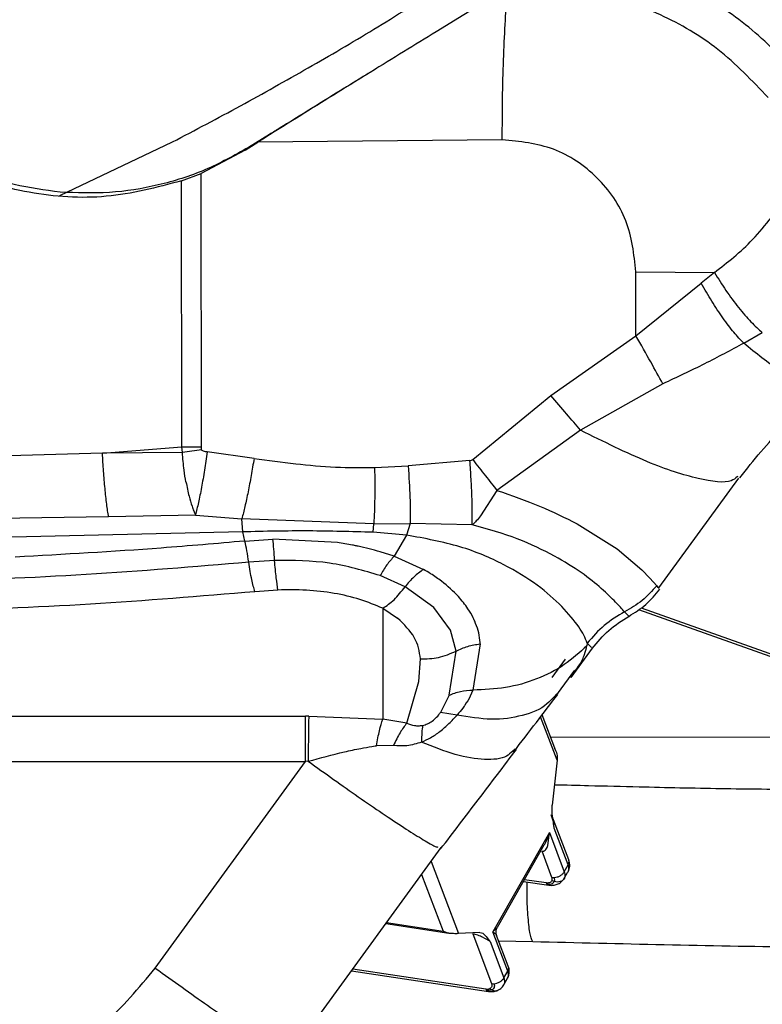
# Paper-space layout 'Sheet2' of a CAD drawing. Units: inches. Extents: x -171 to 368, y 6 to 236.
# Drawn here: x 74 to 75, y 106 to 108 of the extents above; entities that cross this region are included whole.
import ezdxf

# ---------------------------------------------------------------- set-up
doc = ezdxf.new("R2010")
doc.units = ezdxf.units.IN
doc.header["$MEASUREMENT"] = 0

psp = doc.layouts.new('Sheet2')

# ---------------------------------------------------------------- linework, layer by layer
at = {"color": 7, "linetype": 'Continuous', "lineweight": 25, "ltscale": 22}
for p, q in [((74.5644, 108.3433), (74.4509, 108.2732)), ((74.1087, 108.0622), (74.0655, 108.0355)), ((74.5865, 108.0515), (74.0849, 108.0466)), ((74.0589, 108.0303), (73.968, 107.9824)), ((74.0589, 108.0303), (74.0849, 108.0466)), ((74.0655, 108.0355), (74.0589, 108.0303)), ((73.9281, 107.9669), (73.968, 107.9824)), ((73.9686, 107.4209), (73.968, 107.9824)), ((73.9287, 107.4209), (73.9281, 107.9669)), ((74.861, 107.7804), (75.0222, 107.7789)), ((74.861, 107.6491), (74.861, 107.7804)), ((75.0222, 107.7789), (74.995, 107.7567)), ((74.861, 107.6491), (74.995, 107.7567)), ((74.6859, 107.5262), (74.861, 107.6491)), ((75.0822, 107.6336), (75.1204, 107.6556)), ((74.916, 107.5502), (74.7473, 107.4549)), ((74.5259, 107.3946), (74.6859, 107.5262)), ((74.7474, 107.4549), (74.5755, 107.3314)), ((73.7656, 107.408), (73.3966, 107.3973)), ((73.7656, 107.408), (73.9287, 107.4209)), ((73.9298, 107.4093), (73.7656, 107.408)), ((73.9287, 107.4209), (73.9686, 107.4209)), ((73.9298, 107.4093), (73.9287, 107.4209)), ((73.969, 107.415), (73.9686, 107.4209)), ((73.9695, 107.414), (73.969, 107.415)), ((74.0769, 107.3971), (73.9807, 107.4104)), ((74.3245, 107.3782), (74.3935, 107.3818)), ((74.52, 107.3928), (74.3935, 107.3818)), ((74.908, 107.1317), (75.0723, 107.3564)), ((75.07, 107.3602), (75.0686, 107.3592)), ((74.5755, 107.3314), (74.5421, 107.2789)), ((73.9565, 107.2809), (73.7782, 107.2769)), ((73.9565, 107.2809), (74.0518, 107.2734)), ((73.7782, 107.2769), (73.402, 107.2715)), ((74.3227, 107.2629), (74.0518, 107.2734)), ((74.0535, 107.2463), (74.0518, 107.2734)), ((74.3211, 107.2454), (74.3227, 107.2629)), ((74.3227, 107.2629), (74.3976, 107.2635)), ((74.3976, 107.2635), (74.39, 107.2397)), ((74.3976, 107.2635), (74.3976, 107.264)), ((74.5248, 107.2607), (74.3976, 107.2635)), ((74.74, 107.2629), (74.8223, 107.2114)), ((74.0535, 107.2463), (73.4029, 107.2311)), ((74.0578, 107.2274), (74.0535, 107.2463)), ((74.39, 107.2397), (74.3211, 107.2454)), ((74.0579, 107.2274), (74.1155, 107.2314)), ((74.2479, 107.2246), (74.1155, 107.2314)), ((74.39, 107.2397), (74.3645, 107.1963)), ((74.3645, 107.1963), (74.3356, 107.2055)), ((74.8223, 107.2114), (74.8733, 107.1682)), ((74.119, 107.1877), (74.0658, 107.184)), ((74.3645, 107.1963), (74.4248, 107.1693)), ((74.8733, 107.1682), (74.8895, 107.1514)), ((74.3868, 107.1337), (74.3359, 107.1564)), ((74.8895, 107.1514), (74.9035, 107.1357)), ((74.126, 107.1269), (74.0787, 107.1235)), ((74.4462, 107.0908), (74.3868, 107.1337)), ((74.9054, 107.1336), (74.9083, 107.1305)), ((74.3411, 107.0894), (74.3411, 106.8617)), ((74.3411, 107.0894), (74.3716, 107.0692)), ((74.4805, 107.0445), (74.4462, 107.0908)), ((74.4916, 107.0016), (74.4805, 107.0445)), ((74.761, 107.0181), (74.7603, 107.0125)), ((74.4772, 106.9108), (74.4916, 107.0016)), ((74.5411, 107.0162), (74.5262, 106.9215)), ((74.7278, 106.9476), (74.7717, 107.0073)), ((74.7694, 107.009), (74.769, 107.0094)), ((74.415, 106.9394), (74.4187, 106.9857)), ((74.6944, 106.9061), (74.7352, 106.9621)), ((74.3904, 106.8536), (74.415, 106.9394)), ((74.5262, 106.9215), (74.5208, 106.9088)), ((74.4772, 106.9108), (74.4597, 106.8755)), ((74.6984, 106.9135), (74.6927, 106.9076)), ((73.3975, 106.8682), (74.1828, 106.8682)), ((74.1891, 106.8681), (74.1828, 106.8682)), ((74.1891, 106.8681), (74.3411, 106.8617)), ((74.3904, 106.8536), (74.3411, 106.8617)), ((74.4938, 106.8703), (74.4597, 106.8755)), ((74.6967, 106.7965), (74.6685, 106.8708)), ((74.3632, 106.8077), (74.3283, 106.8072)), ((74.613, 106.8005), (74.6073, 106.7957)), ((74.188, 106.7754), (74.1828, 106.7747)), ((74.699, 106.7777), (74.6892, 106.685)), ((73.3975, 106.7747), (74.1828, 106.7747)), ((73.8741, 106.3505), (74.1828, 106.7747)), ((74.7228, 106.5727), (74.6881, 106.6641)), ((74.6933, 106.6377), (74.6918, 106.6507)), ((74.7218, 106.5626), (74.6933, 106.6377)), ((74.6832, 106.6291), (74.5673, 106.4252)), ((74.6803, 106.6026), (74.6832, 106.6291)), ((74.6832, 106.6291), (74.7138, 106.5484)), ((74.1482, 106.1685), (74.4609, 106.5982)), ((74.5766, 106.4349), (74.6725, 106.6036)), ((74.6885, 106.5369), (74.6681, 106.5907)), ((74.7138, 106.5484), (74.7218, 106.5626)), ((74.6885, 106.5369), (74.6932, 106.5367)), ((74.7125, 106.5326), (74.7205, 106.5468)), ((74.6299, 106.5286), (74.6818, 106.5207)), ((74.6764, 106.5261), (74.678, 106.5231)), ((74.6886, 106.5302), (74.6933, 106.5283)), ((74.3472, 106.442), (74.4769, 106.4223)), ((74.5407, 106.4238), (74.4965, 106.4214)), ((74.5259, 106.4208), (74.5645, 106.3188)), ((74.5978, 106.3445), (74.5673, 106.4252)), ((74.5988, 106.3546), (74.5749, 106.4176)), ((74.5599, 106.4074), (74.5613, 106.4055)), ((74.5613, 106.4055), (74.5898, 106.3304)), ((74.2769, 106.3453), (74.5579, 106.3026)), ((74.5898, 106.3304), (74.5978, 106.3445)), ((74.5964, 106.3285), (74.5997, 106.3363)), ((74.5645, 106.3188), (74.5693, 106.3186)), ((74.5885, 106.3146), (74.5966, 106.3287)), ((74.5524, 106.308), (74.554, 106.305)), ((74.5608, 106.3087), (74.5645, 106.3058))]:
    psp.add_line(p, q, dxfattribs=at)
at = {"color": 8, "linetype": 'Continuous', "lineweight": 25, "ltscale": 22}
for p, q in [((73.6782, 107.937), (73.9092, 108.0468)), ((74.9035, 107.1357), (74.9054, 107.1336)), ((74.8455, 107.0738), (74.8377, 107.0822)), ((74.8663, 107.0869), (75.2269, 106.9588)), ((74.8714, 107.0906), (75.2299, 106.9631)), ((74.769, 107.0094), (74.761, 107.0181)), ((74.7157, 106.9851), (74.6879, 106.9473)), ((74.699, 106.7777), (74.6653, 106.8667)), ((75.2269, 106.8249), (74.6861, 106.8244)), ((74.6918, 106.6507), (74.6872, 106.6652)), ((74.4403, 106.5698), (74.4965, 106.4214)), ((74.4208, 106.5431), (74.4649, 106.4267)), ((74.6323, 106.5328), (74.6764, 106.5261)), ((74.3489, 106.4443), (74.4649, 106.4267)), ((74.5673, 106.4252), (74.5761, 106.434)), ((74.649, 106.4046), (74.5792, 106.4062)), ((74.2798, 106.3494), (74.5524, 106.308))]:
    psp.add_line(p, q, dxfattribs=at)
at = {"color": 7, "linetype": 'Continuous', "lineweight": 25, "ltscale": 22}
for points, knots in [([(75.1922, 108.1857), (75.1604, 108.2193), (75.0966, 108.2866), (74.9784, 108.361), (74.8493, 108.4145), (74.7575, 108.4277), (74.7116, 108.4343)], [0, 0, 0, 0, 0.2499992, 0.4999981, 0.7499997, 1, 1, 1, 1]), ([(74.188, 108.1989), (74.2104, 108.2118), (74.2556, 108.2378), (74.3231, 108.2781), (74.391, 108.3201), (74.4356, 108.3498), (74.458, 108.3648)], [0, 0, 0, 0, 0.244406, 0.492457, 0.744322, 1, 1, 1, 1]), ([(75.1325, 108.1379), (75.0994, 108.1727), (75.0347, 108.2408), (74.9141, 108.311), (74.7866, 108.3559), (74.6984, 108.3617), (74.6548, 108.3645)], [0, 0, 0, 0, 0.263055, 0.515532, 0.7607, 1, 1, 1, 1]), ([(74.4509, 108.2732), (74.4063, 108.2457), (74.3483, 108.21), (74.2891, 108.1735), (74.2754, 108.165)], [0, 0, 0, 0, 0.76873, 1, 1, 1, 1]), ([(73.9092, 108.0468), (73.9559, 108.0713), (74.05, 108.1206), (74.1418, 108.1727), (74.188, 108.1989)], [0, 0, 0, 0, 0.49669, 1, 1, 1, 1]), ([(74.3281, 108.1975), (74.3118, 108.1875), (74.2508, 108.1502), (74.1889, 108.1119), (74.1437, 108.0838)], [0, 0, 0, 0, 0.268345, 1, 1, 1, 1]), ([(74.2754, 108.165), (74.2297, 108.1367), (74.1663, 108.0975), (74.1028, 108.0577), (74.0849, 108.0466)], [0, 0, 0, 0, 0.719444, 1, 1, 1, 1]), ([(73.9281, 107.9669), (73.8769, 107.9535), (73.7748, 107.9267), (73.6144, 107.9377), (73.4601, 107.9838), (73.3732, 108.0452), (73.3297, 108.0759)], [0, 0, 0, 0, 0.250676, 0.500656, 0.750305, 1, 1, 1, 1]), ([(73.6786, 107.9439), (73.6471, 107.948), (73.5841, 107.9562), (73.4932, 107.9864), (73.4071, 108.0281), (73.3563, 108.0662), (73.3309, 108.0852)], [0, 0, 0, 0, 0.250462, 0.500562, 0.750632, 1, 1, 1, 1]), ([(74.1437, 108.0838), (74.1393, 108.0811), (74.1312, 108.0761), (74.1195, 108.0689), (74.1123, 108.0644), (74.1087, 108.0622)], [0, 0, 0, 0, 0.376079, 0.687545, 1, 1, 1, 1]), ([(74.0655, 108.0355), (74.0362, 108.0191), (73.9775, 107.9865), (73.8806, 107.9563), (73.7803, 107.9397), (73.7125, 107.9425), (73.6786, 107.9439)], [0, 0, 0, 0, 0.250524, 0.500591, 0.750483, 1, 1, 1, 1]), ([(75.0222, 107.7789), (75.0355, 107.7893), (75.0633, 107.8107), (75.1037, 107.848), (75.1268, 107.8764), (75.1392, 107.8917)], [0, 0, 0, 0, 0.29808, 0.619949, 1, 1, 1, 1]), ([(75.0222, 107.7789), (75.0299, 107.7664), (75.0457, 107.7409), (75.0716, 107.7062), (75.0972, 107.6762), (75.1127, 107.6624), (75.1204, 107.6556)], [0, 0, 0, 0, 0.246434, 0.5, 0.753564, 1, 1, 1, 1]), ([(75.0822, 107.6336), (75.0756, 107.6406), (75.0621, 107.6548), (75.0395, 107.6848), (75.0165, 107.7192), (75.0021, 107.7443), (74.995, 107.7567)], [0, 0, 0, 0, 0.246701, 0.500015, 0.75321, 1, 1, 1, 1]), ([(74.916, 107.5502), (74.9082, 107.5645), (74.8926, 107.593), (74.8715, 107.6304), (74.861, 107.6491)], [0, 0, 0, 0, 0.499998, 1, 1, 1, 1]), ([(75.0822, 107.6336), (75.0555, 107.6192), (75.0011, 107.59), (74.9447, 107.5637), (74.916, 107.5502)], [0, 0, 0, 0, 0.490205, 1, 1, 1, 1]), ([(74.7473, 107.4549), (74.738, 107.4657), (74.7194, 107.4872), (74.6971, 107.5132), (74.6859, 107.5262)], [0, 0, 0, 0, 0.499998, 1, 1, 1, 1]), ([(75.0742, 107.3574), (75.1028, 107.3935), (75.161, 107.4668), (75.2341, 107.5171), (75.2713, 107.5427)], [0, 0, 0, 0, 0.492688, 1, 1, 1, 1]), ([(73.7782, 107.2769), (73.7769, 107.2854), (73.7742, 107.3026), (73.7708, 107.3348), (73.7677, 107.3702), (73.7663, 107.3955), (73.7656, 107.408)], [0, 0, 0, 0, 0.247606, 0.5, 0.752394, 1, 1, 1, 1]), ([(73.9371, 107.3488), (73.9357, 107.3568), (73.9324, 107.376), (73.9307, 107.3971), (73.9297, 107.4093)], [0, 0, 0, 0, 0.416804, 1, 1, 1, 1]), ([(73.969, 107.415), (73.9625, 107.414), (73.9494, 107.412), (73.9363, 107.4102), (73.9298, 107.4093)], [0, 0, 0, 0, 0.5, 1, 1, 1, 1]), ([(73.9807, 107.4104), (73.9789, 107.3978), (73.9752, 107.3725), (73.969, 107.3372), (73.9627, 107.3055), (73.9586, 107.2891), (73.9566, 107.281)], [0, 0, 0, 0, 0.247724, 0.500754, 0.753786, 1, 1, 1, 1]), ([(73.9807, 107.4104), (73.9782, 107.4107), (73.9745, 107.4113), (73.9706, 107.4127), (73.9696, 107.4138), (73.9695, 107.414)], [0, 0, 0, 0, 0.641037, 0.932002, 1, 1, 1, 1]), ([(74.0769, 107.3971), (74.0749, 107.3853), (74.071, 107.3615), (74.0646, 107.3281), (74.0581, 107.2977), (74.0539, 107.2814), (74.0518, 107.2734)], [0, 0, 0, 0, 0.247648, 0.499998, 0.75235, 1, 1, 1, 1]), ([(74.0769, 107.3971), (74.1053, 107.3932), (74.1608, 107.3856), (74.2434, 107.3782), (74.2976, 107.3782), (74.3245, 107.3782)], [0, 0, 0, 0, 0.346746, 0.676702, 1, 1, 1, 1]), ([(74.3935, 107.3818), (74.3948, 107.3594), (74.3974, 107.3147), (74.3976, 107.2809), (74.3976, 107.264)], [0, 0, 0, 0, 0.499929, 1, 1, 1, 1]), ([(74.5248, 107.2607), (74.5249, 107.2688), (74.5252, 107.2854), (74.5243, 107.3178), (74.5227, 107.3539), (74.5209, 107.3799), (74.52, 107.3928)], [0, 0, 0, 0, 0.247225, 0.499993, 0.752765, 1, 1, 1, 1]), ([(74.5259, 107.3946), (74.5347, 107.3833), (74.5524, 107.3609), (74.5678, 107.3412), (74.5755, 107.3314)], [0, 0, 0, 0, 0.500002, 1, 1, 1, 1]), ([(74.3244, 107.3782), (74.3246, 107.3565), (74.3251, 107.313), (74.3235, 107.2796), (74.3227, 107.2629)], [0, 0, 0, 0, 0.499991, 1, 1, 1, 1]), ([(73.9371, 107.3488), (73.9391, 107.3387), (73.9427, 107.3207), (73.9474, 107.3057), (73.9495, 107.299)], [0, 0, 0, 0, 0.557629, 1, 1, 1, 1]), ([(74.5755, 107.3314), (74.6058, 107.321), (74.6675, 107.2996), (74.7156, 107.2753), (74.74, 107.2629)], [0, 0, 0, 0, 0.490601, 1, 1, 1, 1]), ([(73.9495, 107.299), (73.9506, 107.2957), (73.9529, 107.2893), (73.9553, 107.2837), (73.9565, 107.281)], [0, 0, 0, 0, 0.51617, 1, 1, 1, 1]), ([(74.5421, 107.2789), (74.5391, 107.2755), (74.5334, 107.2691), (74.528, 107.2633), (74.5249, 107.2607), (74.5248, 107.2607)], [0, 0, 0, 0, 0.521835, 0.985424, 1, 1, 1, 1]), ([(74.694, 107.1966), (74.6699, 107.2089), (74.6221, 107.2334), (74.557, 107.2516), (74.5248, 107.2607)], [0, 0, 0, 0, 0.504826, 1, 1, 1, 1]), ([(74.3211, 107.2454), (74.277, 107.2467), (74.188, 107.2493), (74.0987, 107.2474), (74.0535, 107.2463)], [0, 0, 0, 0, 0.494264, 1, 1, 1, 1]), ([(74.0578, 107.2274), (74.0006, 107.2224), (73.8443, 107.2087), (73.6865, 107.2001), (73.5865, 107.1946)], [0, 0, 0, 0, 0.365684, 1, 1, 1, 1]), ([(74.0659, 107.184), (74.0646, 107.192), (74.0622, 107.208), (74.0593, 107.2209), (74.0579, 107.2274)], [0, 0, 0, 0, 0.5, 1, 1, 1, 1]), ([(74.119, 107.1877), (74.1185, 107.1958), (74.1174, 107.2119), (74.1162, 107.2249), (74.1155, 107.2314)], [0, 0, 0, 0, 0.499997, 1, 1, 1, 1]), ([(74.3356, 107.2055), (74.3207, 107.2095), (74.3057, 107.2136), (74.2891, 107.2171), (74.2853, 107.2179), (74.2715, 107.2207), (74.2583, 107.2229), (74.2479, 107.2246)], [0, 0, 0, 0, 0.525984, 0.530276, 0.563409, 0.654865, 1, 1, 1, 1]), ([(74.709, 107.0931), (74.6934, 107.1076), (74.6627, 107.1363), (74.5921, 107.1799), (74.5025, 107.2189), (74.4277, 107.2327), (74.39, 107.2397)], [0, 0, 0, 0, 0.2533706, 0.502576, 0.7493275, 1, 1, 1, 1]), ([(74.0658, 107.184), (73.9548, 107.1747), (73.7327, 107.156), (73.5084, 107.1477), (73.3962, 107.1435)], [0, 0, 0, 0, 0.500022, 1, 1, 1, 1]), ([(74.0787, 107.1235), (74.0764, 107.1311), (74.0718, 107.1469), (74.0679, 107.1713), (74.0659, 107.184)], [0, 0, 0, 0, 0.4805846, 1, 1, 1, 1]), ([(74.3359, 107.1564), (74.3019, 107.1666), (74.2342, 107.187), (74.1573, 107.1875), (74.119, 107.1877)], [0, 0, 0, 0, 0.501303, 1, 1, 1, 1]), ([(74.126, 107.1269), (74.1248, 107.1346), (74.1222, 107.1505), (74.1201, 107.175), (74.119, 107.1877)], [0, 0, 0, 0, 0.480584, 1, 1, 1, 1]), ([(74.3645, 107.1963), (74.3594, 107.1907), (74.3492, 107.1793), (74.3403, 107.1641), (74.3359, 107.1564)], [0, 0, 0, 0, 0.500004, 1, 1, 1, 1]), ([(74.8376, 107.0822), (74.8322, 107.0882), (74.8216, 107.1), (74.7918, 107.1292), (74.7518, 107.1622), (74.7132, 107.1852), (74.694, 107.1966)], [0, 0, 0, 0, 0.257982, 0.510233, 0.757446, 1, 1, 1, 1]), ([(74.4248, 107.1693), (74.4181, 107.1644), (74.4047, 107.1547), (74.3928, 107.1407), (74.3868, 107.1337)], [0, 0, 0, 0, 0.500001, 1, 1, 1, 1]), ([(74.4965, 107.1135), (74.4856, 107.1242), (74.4688, 107.1407), (74.4428, 107.1586), (74.4297, 107.1663), (74.4248, 107.1693)], [0, 0, 0, 0, 0.536411, 0.826627, 1, 1, 1, 1]), ([(74.0787, 107.1235), (73.9662, 107.1141), (73.7413, 107.0952), (73.514, 107.0868), (73.4004, 107.0825)], [0, 0, 0, 0, 0.5, 1, 1, 1, 1]), ([(74.3411, 107.0894), (74.349, 107.0947), (74.3653, 107.1056), (74.3795, 107.1241), (74.3868, 107.1337)], [0, 0, 0, 0, 0.483155, 1, 1, 1, 1]), ([(74.9035, 107.1357), (74.894, 107.125), (74.8749, 107.1037), (74.8501, 107.0894), (74.8377, 107.0822)], [0, 0, 0, 0, 0.499999, 1, 1, 1, 1]), ([(74.8461, 107.0728), (74.8583, 107.0804), (74.8825, 107.0956), (74.9007, 107.1177), (74.9098, 107.1287)], [0, 0, 0, 0, 0.500212, 1, 1, 1, 1]), ([(74.5411, 107.0162), (74.541, 107.0189), (74.54, 107.0345), (74.5354, 107.0503), (74.5298, 107.0633), (74.5298, 107.0633), (74.5297, 107.0633), (74.5297, 107.0633), (74.5297, 107.0634), (74.5294, 107.064), (74.5285, 107.0661), (74.5246, 107.0744), (74.5154, 107.0909), (74.5034, 107.1052), (74.4965, 107.1135)], [0, 0, 0, 0, 0.079889, 0.474761, 0.474763, 0.474783, 0.474836, 0.475038, 0.475821, 0.478904, 0.491133, 0.539851, 0.734325, 1, 1, 1, 1]), ([(74.761, 107.0181), (74.7566, 107.0285), (74.748, 107.0492), (74.7219, 107.0785), (74.709, 107.0931)], [0, 0, 0, 0, 0.502277, 1, 1, 1, 1]), ([(74.8377, 107.0822), (74.8232, 107.0736), (74.7943, 107.0563), (74.7721, 107.0308), (74.761, 107.0181)], [0, 0, 0, 0, 0.500034, 1, 1, 1, 1]), ([(74.4187, 106.9858), (74.4163, 107.0006), (74.4114, 107.0299), (74.3848, 107.0562), (74.3716, 107.0692)], [0, 0, 0, 0, 0.506222, 1, 1, 1, 1]), ([(74.7712, 107.0067), (74.782, 107.0199), (74.8036, 107.0461), (74.8324, 107.0641), (74.8468, 107.0731)], [0, 0, 0, 0, 0.499995, 1, 1, 1, 1]), ([(74.4187, 106.9857), (74.4311, 106.9858), (74.4568, 106.986), (74.4798, 106.9963), (74.4916, 107.0016)], [0, 0, 0, 0, 0.4816876, 1, 1, 1, 1]), ([(74.4916, 107.0016), (74.4994, 107.0052), (74.515, 107.0124), (74.5324, 107.015), (74.5411, 107.0162)], [0, 0, 0, 0, 0.499999, 1, 1, 1, 1]), ([(74.7603, 107.0125), (74.7455, 106.9989), (74.7154, 106.9713), (74.658, 106.9427), (74.5943, 106.9242), (74.5488, 106.9224), (74.5262, 106.9215)], [0, 0, 0, 0, 0.246692, 0.499038, 0.751881, 1, 1, 1, 1]), ([(74.7277, 106.9476), (74.7288, 106.9491), (74.7325, 106.9539), (74.7351, 106.958), (74.7368, 106.9609)], [0, 0, 0, 0, 0.299896, 1, 1, 1, 1]), ([(74.4772, 106.9108), (74.4849, 106.9139), (74.5003, 106.9199), (74.5176, 106.921), (74.5262, 106.9215)], [0, 0, 0, 0, 0.5, 1, 1, 1, 1]), ([(74.5208, 106.9089), (74.5173, 106.9028), (74.5136, 106.8961), (74.5076, 106.8877), (74.5029, 106.8812), (74.4978, 106.8751), (74.4938, 106.8703)], [0, 0, 0, 0, 0.4981315, 0.5484723, 0.6484883, 1, 1, 1, 1]), ([(74.6094, 106.7939), (74.6254, 106.8147), (74.6576, 106.8567), (74.6862, 106.8938), (74.7006, 106.9124)], [0, 0, 0, 0, 0.4967, 1, 1, 1, 1]), ([(74.1891, 106.8681), (74.189, 106.8628), (74.1888, 106.8519), (74.1885, 106.8291), (74.1882, 106.8032), (74.1881, 106.7846), (74.188, 106.7754)], [0, 0, 0, 0, 0.24642, 0.499992, 0.75357, 1, 1, 1, 1]), ([(74.3283, 106.8072), (74.3302, 106.8181), (74.3342, 106.84), (74.3388, 106.8544), (74.3411, 106.8617)], [0, 0, 0, 0, 0.499998, 1, 1, 1, 1]), ([(74.4208, 106.8146), (74.4271, 106.8175), (74.4406, 106.8237), (74.4596, 106.8369), (74.4782, 106.853), (74.4885, 106.8644), (74.4938, 106.8703)], [0, 0, 0, 0, 0.20955, 0.446582, 0.711326, 1, 1, 1, 1]), ([(74.4229, 106.8491), (74.4263, 106.85), (74.4335, 106.8518), (74.4435, 106.858), (74.4527, 106.8662), (74.4572, 106.8723), (74.4597, 106.8755)], [0, 0, 0, 0, 0.1934049, 0.4151605, 0.6830399, 1, 1, 1, 1]), ([(74.3904, 106.8536), (74.3955, 106.8517), (74.403, 106.8489), (74.4143, 106.8479), (74.4201, 106.8487), (74.4229, 106.8491)], [0, 0, 0, 0, 0.510449, 0.756086, 1, 1, 1, 1]), ([(74.4229, 106.8491), (74.4222, 106.8444), (74.4209, 106.8349), (74.4208, 106.8214), (74.4208, 106.8146)], [0, 0, 0, 0, 0.500005, 1, 1, 1, 1]), ([(74.188, 106.7754), (74.2127, 106.7821), (74.2485, 106.7919), (74.2923, 106.8013), (74.3134, 106.805), (74.3238, 106.8066), (74.3269, 106.807), (74.3279, 106.8071), (74.3283, 106.8072)], [0, 0, 0, 0, 0.532288, 0.773035, 0.934261, 0.978801, 0.992297, 1, 1, 1, 1]), ([(74.4208, 106.8146), (74.4108, 106.8115), (74.3917, 106.8056), (74.3724, 106.807), (74.3632, 106.8077)], [0, 0, 0, 0, 0.524696, 1, 1, 1, 1]), ([(74.4599, 106.5953), (74.4858, 106.629), (74.5382, 106.6974), (74.5894, 106.7651), (74.6154, 106.7994)], [0, 0, 0, 0, 0.493643, 1, 1, 1, 1]), ([(74.694, 106.8016), (74.6959, 106.7979), (74.6996, 106.7904), (74.6992, 106.7819), (74.699, 106.7777)], [0, 0, 0, 0, 0.500392, 1, 1, 1, 1]), ([(75.2026, 106.7168), (75.1468, 106.7174), (75.0354, 106.7185), (74.9234, 106.721), (74.8674, 106.7223)], [0, 0, 0, 0, 0.500797, 1, 1, 1, 1]), ([(74.6933, 106.6377), (74.6929, 106.6404), (74.6915, 106.6487), (74.6897, 106.6606), (74.6884, 106.6736), (74.6889, 106.6813), (74.6892, 106.685)], [0, 0, 0, 0, 0.184725, 0.557964, 0.787884, 1, 1, 1, 1]), ([(74.6681, 106.5907), (74.6689, 106.5907), (74.6705, 106.5906), (74.6734, 106.5917), (74.6773, 106.5952), (74.6791, 106.5996), (74.6803, 106.6026)], [0, 0, 0, 0, 0.125082, 0.250191, 0.500277, 1, 1, 1, 1]), ([(74.7216, 106.5484), (74.7224, 106.5501), (74.7241, 106.5537), (74.7251, 106.5597), (74.7249, 106.5659), (74.7237, 106.57), (74.723, 106.572)], [0, 0, 0, 0, 0.253788, 0.508709, 0.759213, 1, 1, 1, 1]), ([(74.6886, 106.5302), (74.6889, 106.5312), (74.6896, 106.5332), (74.6889, 106.5357), (74.6885, 106.5369)], [0, 0, 0, 0, 0.500003, 1, 1, 1, 1]), ([(74.6933, 106.5283), (74.6937, 106.5295), (74.6946, 106.532), (74.6937, 106.5351), (74.6932, 106.5367)], [0, 0, 0, 0, 0.486657, 1, 1, 1, 1]), ([(74.7139, 106.535), (74.7129, 106.5336), (74.7108, 106.5307), (74.7056, 106.528), (74.6995, 106.527), (74.6954, 106.5278), (74.6933, 106.5283)], [0, 0, 0, 0, 0.243185, 0.5, 0.756815, 1, 1, 1, 1]), ([(74.6764, 106.5261), (74.6778, 106.526), (74.6806, 106.5257), (74.6842, 106.5264), (74.6871, 106.5278), (74.6881, 106.5294), (74.6886, 106.5302)], [0, 0, 0, 0, 0.249398, 0.500263, 0.74941, 1, 1, 1, 1]), ([(74.678, 106.5231), (74.6798, 106.5229), (74.6834, 106.5226), (74.6879, 106.5235), (74.6915, 106.5254), (74.6927, 106.5273), (74.6933, 106.5283)], [0, 0, 0, 0, 0.253243, 0.509777, 0.761185, 1, 1, 1, 1]), ([(74.6824, 106.5207), (74.6853, 106.5206), (74.6912, 106.5204), (74.6997, 106.5226), (74.7072, 106.5265), (74.7106, 106.5305), (74.7123, 106.5325)], [0, 0, 0, 0, 0.238064, 0.490526, 0.747815, 1, 1, 1, 1]), ([(74.5749, 106.4177), (74.5745, 106.4192), (74.5736, 106.422), (74.5737, 106.4264), (74.5745, 106.4305), (74.5756, 106.4328), (74.5762, 106.434)], [0, 0, 0, 0, 0.272646, 0.530042, 0.772424, 1, 1, 1, 1]), ([(74.4782, 106.422), (74.4759, 106.4224), (74.4713, 106.4232), (74.467, 106.4255), (74.4649, 106.4267)], [0, 0, 0, 0, 0.498913, 1, 1, 1, 1]), ([(74.4965, 106.4214), (74.4943, 106.4214), (74.4898, 106.4212), (74.4821, 106.4217), (74.4782, 106.422)], [0, 0, 0, 0, 0.500399, 1, 1, 1, 1]), ([(74.5613, 106.4055), (74.5569, 106.4082), (74.5504, 106.4123), (74.5385, 106.4174), (74.5319, 106.4195), (74.5283, 106.4204), (74.5267, 106.4207), (74.5259, 106.4208)], [0, 0, 0, 0, 0.539138, 0.787974, 0.898827, 0.950267, 1, 1, 1, 1]), ([(74.5407, 106.4238), (74.5426, 106.4234), (74.5465, 106.4227), (74.5528, 106.4166), (74.5571, 106.411), (74.5599, 106.4074)], [0, 0, 0, 0, 0.260864, 0.515072, 1, 1, 1, 1]), ([(75.1892, 106.3932), (75.0992, 106.3948), (74.9196, 106.398), (74.739, 106.4024), (74.649, 106.4046)], [0, 0, 0, 0, 0.501705, 1, 1, 1, 1]), ([(74.5997, 106.3363), (74.6004, 106.3391), (74.6017, 106.3446), (74.6, 106.3508), (74.5991, 106.3539)], [0, 0, 0, 0, 0.497376, 1, 1, 1, 1]), ([(73.3326, 106.0751), (73.3852, 106.0787), (73.4904, 106.0858), (73.6389, 106.1431), (73.7727, 106.2294), (73.8403, 106.3101), (73.8741, 106.3505)], [0, 0, 0, 0, 0.25, 0.5, 0.75, 1, 1, 1, 1]), ([(74.598, 106.331), (74.5987, 106.3326), (74.6, 106.3359), (74.5999, 106.3408), (74.5984, 106.3437), (74.5979, 106.3447)], [0, 0, 0, 0, 0.3756152, 0.7722813, 1, 1, 1, 1]), ([(74.5645, 106.3188), (74.5649, 106.3177), (74.5655, 106.3155), (74.565, 106.3126), (74.5635, 106.3101), (74.5617, 106.3092), (74.5608, 106.3087)], [0, 0, 0, 0, 0.25075, 0.500051, 0.750754, 1, 1, 1, 1]), ([(74.5693, 106.3186), (74.5697, 106.3172), (74.5705, 106.3143), (74.5698, 106.3106), (74.5679, 106.3076), (74.5656, 106.3064), (74.5645, 106.3058)], [0, 0, 0, 0, 0.253243, 0.509777, 0.761185, 1, 1, 1, 1]), ([(74.5755, 106.3043), (74.5784, 106.3057), (74.5843, 106.3085), (74.5878, 106.3135), (74.5896, 106.3161)], [0, 0, 0, 0, 0.489892, 1, 1, 1, 1]), ([(74.5524, 106.308), (74.554, 106.3078), (74.5571, 106.3075), (74.5596, 106.3083), (74.5608, 106.3087)], [0, 0, 0, 0, 0.500001, 1, 1, 1, 1]), ([(74.5645, 106.3058), (74.563, 106.3054), (74.56, 106.3044), (74.556, 106.3048), (74.554, 106.305)], [0, 0, 0, 0, 0.486657, 1, 1, 1, 1]), ([(74.5584, 106.3026), (74.5616, 106.3024), (74.5678, 106.3019), (74.573, 106.3035), (74.5755, 106.3043)], [0, 0, 0, 0, 0.504616, 1, 1, 1, 1])]:
    psp.add_open_spline(points, degree=3, knots=knots, dxfattribs=at)
for points in [[(74.5865, 108.0515), (74.5866, 108.0798), (74.5868, 108.1364), (74.5889, 108.2161), (74.5921, 108.2898), (74.5952, 108.3306), (74.5967, 108.3511)], [(74.861, 107.7804), (74.8569, 107.8163), (74.8486, 107.888), (74.7851, 107.9779), (74.6944, 108.0403), (74.6224, 108.0478), (74.5865, 108.0515)], [(74.52, 107.3928), (74.521, 107.3929), (74.5231, 107.3931), (74.525, 107.3941), (74.5259, 107.3946)], [(74.3411, 107.0894), (74.3259, 107.0958), (74.2955, 107.1086), (74.2417, 107.1209), (74.1845, 107.1279), (74.1455, 107.1272), (74.126, 107.1269)], [(74.1828, 106.7747), (74.1828, 106.7841), (74.1828, 106.8029), (74.1828, 106.8288), (74.1828, 106.8517), (74.1828, 106.8627), (74.1828, 106.8682)], [(74.3904, 106.8536), (74.3857, 106.8476), (74.3765, 106.8357), (74.3676, 106.817), (74.3632, 106.8077)], [(74.6932, 106.5367), (74.6953, 106.537), (74.6995, 106.5375), (74.7055, 106.5402), (74.7106, 106.5439), (74.7127, 106.5469), (74.7138, 106.5484)], [(74.7138, 106.5484), (74.7145, 106.546), (74.7159, 106.541), (74.7146, 106.537), (74.7139, 106.535)], [(74.598, 106.331), (74.5987, 106.333), (74.6, 106.337), (74.5986, 106.342), (74.5978, 106.3445)], [(74.5693, 106.3186), (74.5713, 106.3189), (74.5755, 106.3195), (74.5815, 106.3221), (74.5866, 106.3258), (74.5887, 106.3288), (74.5898, 106.3304)]]:
    psp.add_open_spline(points, degree=3, dxfattribs=at)
at = {"color": 8, "linetype": 'Continuous', "lineweight": 25, "ltscale": 22}
for points, knots in [([(75.2707, 107.5445), (75.2682, 107.5433), (75.2545, 107.5362), (75.2166, 107.5451), (75.157, 107.5728), (75.1074, 107.6131), (75.0822, 107.6336)], [0, 0, 0, 0, 0.0644375, 0.3639052, 0.67725, 1, 1, 1, 1]), ([(75.0686, 107.3592), (75.065, 107.3562), (75.0515, 107.3447), (74.9912, 107.3528), (74.8891, 107.3846), (74.7949, 107.4314), (74.7473, 107.4549)], [0, 0, 0, 0, 0.103297, 0.391186, 0.692818, 1, 1, 1, 1]), ([(74.7368, 106.9609), (74.7397, 106.9652), (74.7479, 106.9773), (74.7563, 106.9945), (74.759, 107.0066), (74.7603, 107.0125)], [0, 0, 0, 0, 0.217757, 0.62413, 1, 1, 1, 1]), ([(74.6927, 106.9076), (74.6881, 106.9025), (74.672, 106.8843), (74.6285, 106.8674), (74.5661, 106.8581), (74.5178, 106.8663), (74.4938, 106.8703)], [0, 0, 0, 0, 0.115372, 0.409423, 0.707292, 1, 1, 1, 1]), ([(74.6073, 106.7957), (74.6036, 106.7921), (74.5917, 106.7803), (74.5518, 106.7772), (74.4925, 106.7859), (74.4444, 106.8051), (74.4208, 106.8146)], [0, 0, 0, 0, 0.129809, 0.422278, 0.715778, 1, 1, 1, 1]), ([(74.188, 106.7754), (74.2231, 106.7503), (74.277, 106.7117), (74.3415, 106.6675), (74.386, 106.638), (74.4211, 106.616), (74.448, 106.6), (74.4524, 106.5994), (74.4543, 106.5991)], [0, 0, 0, 0, 0.277511, 0.426623, 0.578756, 0.730789, 0.879617, 1, 1, 1, 1]), ([(74.8674, 106.7223), (74.8329, 106.7232), (74.775, 106.7245), (74.717, 106.726), (74.6936, 106.7266)], [0, 0, 0, 0, 0.596694, 1, 1, 1, 1]), ([(74.6724, 106.6037), (74.6728, 106.6043), (74.6785, 106.6117), (74.6809, 106.6207), (74.6832, 106.6291)], [0, 0, 0, 0, 0.0729716, 1, 1, 1, 1]), ([(74.7203, 106.5469), (74.7211, 106.548), (74.723, 106.5505), (74.7237, 106.5559), (74.7224, 106.5604), (74.7218, 106.5626)], [0, 0, 0, 0, 0.260348, 0.630174, 1, 1, 1, 1]), ([(74.7218, 106.5626), (74.7225, 106.5641), (74.7238, 106.5673), (74.7238, 106.5708), (74.7228, 106.5723), (74.7226, 106.5726)], [0, 0, 0, 0, 0.448374, 0.896748, 1, 1, 1, 1]), ([(74.649, 106.4046), (74.6469, 106.4099), (74.6428, 106.4204), (74.6389, 106.4581), (74.637, 106.4957), (74.6374, 106.5208), (74.6375, 106.5275)], [0, 0, 0, 0, 0.297568, 0.595135, 0.892703, 1, 1, 1, 1]), ([(74.6824, 106.521), (74.6818, 106.5209), (74.6801, 106.5207), (74.6788, 106.5222), (74.678, 106.5231)], [0, 0, 0, 0, 0.383334, 1, 1, 1, 1]), ([(74.5673, 106.4252), (74.5708, 106.4226), (74.5748, 106.4197), (74.5747, 106.4177), (74.5746, 106.4175)], [0, 0, 0, 0, 0.873994, 1, 1, 1, 1]), ([(74.5978, 106.3445), (74.5985, 106.346), (74.5998, 106.3492), (74.5998, 106.3527), (74.5988, 106.3542), (74.5986, 106.3545)], [0, 0, 0, 0, 0.44704, 0.894079, 1, 1, 1, 1]), ([(73.8741, 106.3505), (73.9109, 106.3241), (73.9845, 106.2714), (74.076, 106.21), (74.1328, 106.1744), (74.1405, 106.1729), (74.1429, 106.1724)], [0, 0, 0, 0, 0.28881, 0.57762, 0.86643, 1, 1, 1, 1]), ([(74.5898, 106.3304), (74.5904, 106.3281), (74.5917, 106.3237), (74.5912, 106.3189), (74.5897, 106.3168), (74.5893, 106.3162)], [0, 0, 0, 0, 0.421141, 0.842281, 1, 1, 1, 1]), ([(74.5584, 106.3029), (74.5578, 106.3028), (74.5561, 106.3026), (74.5548, 106.3041), (74.554, 106.305)], [0, 0, 0, 0, 0.382608, 1, 1, 1, 1]), ([(74.5755, 106.3045), (74.5752, 106.3043), (74.5734, 106.3034), (74.5695, 106.3036), (74.5661, 106.3051), (74.5645, 106.3058)], [0, 0, 0, 0, 0.093886, 0.559293, 1, 1, 1, 1])]:
    psp.add_open_spline(points, degree=3, knots=knots, dxfattribs=at)

doc.saveas('drawing.dxf')
